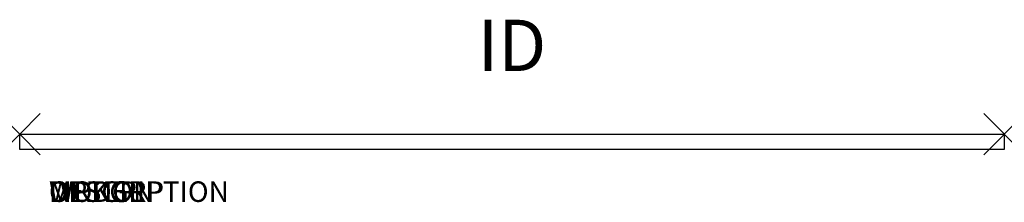
# Model space of a CAD drawing. Extents: x 0 to 48, y -3.3 to 5.6.
import ezdxf
from ezdxf.enums import TextEntityAlignment as Align

# ---------------------------------------------------------------- set-up
doc = ezdxf.new("R2010")
doc.units = 0
doc.header["$LTSCALE"] = 30
doc.header["$MEASUREMENT"] = 0
doc.header["$PDMODE"] = 3
doc.layers.add('AFUWA-P', color=2, linetype='Continuous')
doc.layers.add('AFUWA-P-TN', color=7, linetype='Continuous')
doc.styles.add('FURNITURE-TAGS', font='SIMPLEX.shx')

msp = doc.modelspace()

# ---------------------------------------------------------------- linework, layer by layer
at = {"layer": 'AFUWA-P'}
for p, q in [((0, 0), (48, 0)), ((0, -0.75), (0, 0)), ((48, 0), (48, -0.75)), ((48, -0.75), (0, -0.75))]:
    msp.add_line(p, q, dxfattribs=at)
for p in [(0, 0), (48, 0)]:
    msp.add_point(p, dxfattribs=at)

# ---------------------------------------------------------------- texts
at = {"layer": 'AFUWA-P', "color": 7, "flags": 9}
for tag, s in [('WRKGRP', ''), ('OPTION', ''), ('MODEL', 'TBL MODEL'), ('DESCRIPTION', 'TBL DESCR')]:
    msp.add_attdef(tag, (1.426, -3.3), s, height=1, dxfattribs=at)
at = {"layer": 'AFUWA-P-TN', "style": 'FURNITURE-TAGS', "flags": 8}
msp.add_attdef('ID', text='TBL ID', height=2.5, dxfattribs=at).set_placement((24, 4), align=Align.MIDDLE)

doc.saveas('drawing.dxf')
